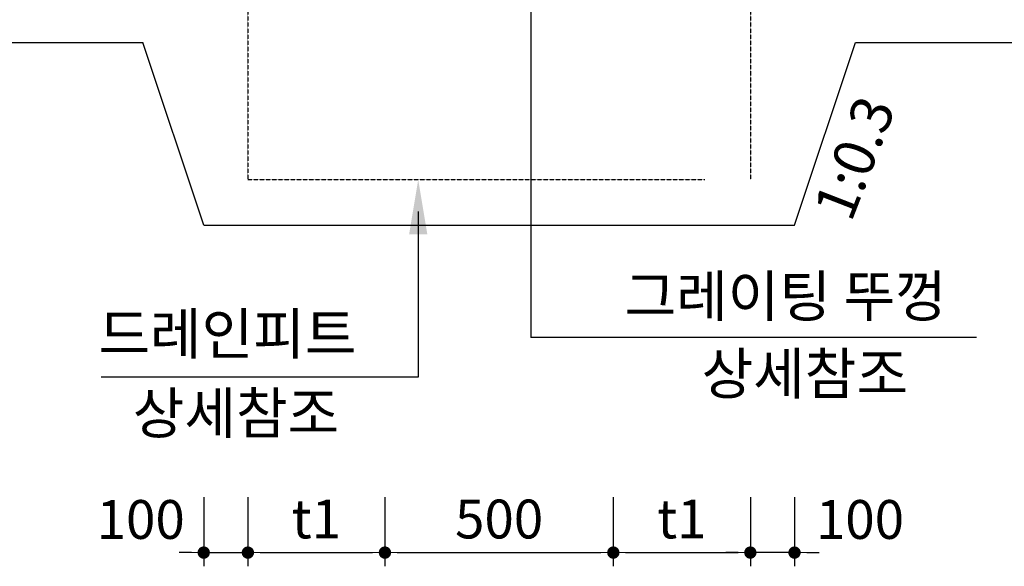
# Model space of a CAD drawing. Units: inches. Extents: x 1371313 to 1447523, y -496947 to -102444.
# Drawn here: x 1374696 to 1376851, y -423392 to -422195 of the extents above; entities that cross this region are included whole.
import ezdxf

# ---------------------------------------------------------------- set-up
doc = ezdxf.new("R2010")
doc.units = ezdxf.units.IN
doc.header["$MEASUREMENT"] = 0
doc.linetypes.add('HIDDEN', pattern=[0.375, 0.25, -0.125])
doc.layers.add('1', color=1, linetype='Continuous')
doc.layers.add('3', color=2, linetype='Continuous')
doc.layers.add('WA-DIM', color=1, linetype='Continuous', lineweight=20)
doc.styles.add('굴림체', font='GulimChe.ttf')
doc.dimstyles.new('DOT-100', dxfattribs={"dimtxt": 85, "dimasz": 27, "dimexe": 30, "dimexo": 0, "dimgap": 30, "dimtad": 1, "dimdec": 0, "dimdsep": 46, "dimtxsty": '굴림체', "dimblk": 'DOT', "dimcen": 0, "dimclrd": 256, "dimclre": 256, "dimclrt": 2, "dimadec": 0, "dimazin": 0, "dimtfac": 0.4, "dimtdec": 0, "dimtix": 1, "dimtmove": 2, "dimatfit": 3, "dimldrblk": 'DOT', "dimfxl": 1, "dimtvp": 120, "dimtolj": 1, "dimarcsym": 0})

# ---------------------------------------------------------------- blocks, each defined once
blk = doc.blocks.new('DOT')
at = {"color": 0, "linetype": 'ByBlock'}
blk.add_line((-0.5, 0), (-1, 0), dxfattribs=at)
at = {"color": 0, "linetype": 'ByBlock', "const_width": 0.5}
blk.add_lwpolyline([(-0.25, 0, 1), (0.25, 0, 1)], format="xyb", close=True, dxfattribs=at)
blk = doc.blocks.new('*D136')
at = {"layer": 'Defpoints', "color": 0, "linetype": 'Continuous', "transparency": 16777216}
for p in [(1375098.430439472, -423240.0850873941), (1375195.097106138, -423240.0850873941), (1375195.097106138, -423361.5358488529)]:
    blk.add_point(p, dxfattribs=at)
at = {"layer": 'WA-DIM', "linetype": 'Continuous', "lineweight": -2, "transparency": 16777216}
for p, q in [((1375098.430439472, -423240.0850873941), (1375098.430439472, -423391.5358488529)), ((1375195.097106138, -423240.0850873941), (1375195.097106138, -423391.5358488529)), ((1375071.430439472, -423361.5358488529), (1375044.430439472, -423361.5358488529)), ((1375098.430439472, -423361.5358488529), (1375195.097106138, -423361.5358488529)), ((1375222.097106138, -423361.5358488529), (1375249.097106138, -423361.5358488529))]:
    blk.add_line(p, q, dxfattribs=at)
at = {"layer": 'WA-DIM', "linetype": 'Continuous', "lineweight": -2, "transparency": 16777216, "xscale": 27, "yscale": 27, "zscale": 27}
blk.add_blockref('DOT', (1375098.430439472, -423361.5358488529), dxfattribs=at)
at = {"layer": 'WA-DIM', "linetype": 'Continuous', "lineweight": -2, "transparency": 16777216, "xscale": 27, "yscale": 27, "zscale": 27, "rotation": 180}
blk.add_blockref('DOT', (1375195.097106138, -423361.5358488529), dxfattribs=at)
at = {"layer": 'WA-DIM', "color": 2, "linetype": 'Continuous', "transparency": 16777216, "insert": (1374960.435837156, -423289.0358488529), "char_height": 85, "attachment_point": 5, "style": '굴림체'}
blk.add_mtext('\\A1;100', dxfattribs=at)
blk = doc.blocks.new('*D137')
at = {"layer": 'Defpoints', "color": 0, "linetype": 'Continuous', "transparency": 16777216}
for p in [(1375995.097106138, -423240.0850873941), (1376295.097106138, -423240.0850873941), (1376295.097106138, -423361.5358488529)]:
    blk.add_point(p, dxfattribs=at)
at = {"layer": 'WA-DIM', "linetype": 'Continuous', "lineweight": -2, "transparency": 16777216}
for p, q in [((1375995.097106138, -423240.0850873941), (1375995.097106138, -423391.5358488529)), ((1376295.097106138, -423240.0850873941), (1376295.097106138, -423391.5358488529)), ((1376022.097106138, -423361.5358488529), (1376268.097106138, -423361.5358488529))]:
    blk.add_line(p, q, dxfattribs=at)
at = {"layer": 'WA-DIM', "linetype": 'Continuous', "lineweight": -2, "transparency": 16777216, "xscale": 27, "yscale": 27, "zscale": 27, "rotation": 180}
blk.add_blockref('DOT', (1375995.097106138, -423361.5358488529), dxfattribs=at)
at = {"layer": 'WA-DIM', "linetype": 'Continuous', "lineweight": -2, "transparency": 16777216, "xscale": 27, "yscale": 27, "zscale": 27}
blk.add_blockref('DOT', (1376295.097106138, -423361.5358488529), dxfattribs=at)
at = {"layer": 'WA-DIM', "color": 2, "linetype": 'Continuous', "transparency": 16777216, "insert": (1376145.097106138, -423287.905529704), "char_height": 85, "attachment_point": 5, "style": '굴림체'}
blk.add_mtext('\\A1;t1', dxfattribs=at)
blk = doc.blocks.new('*D138')
at = {"layer": 'Defpoints', "color": 0, "linetype": 'Continuous', "transparency": 16777216}
for p in [(1375495.097106138, -423240.0850873941), (1375995.097106138, -423240.0850873941), (1375995.097106138, -423361.5358488529)]:
    blk.add_point(p, dxfattribs=at)
at = {"layer": 'WA-DIM', "linetype": 'Continuous', "lineweight": -2, "transparency": 16777216}
for p, q in [((1375495.097106138, -423240.0850873941), (1375495.097106138, -423391.5358488529)), ((1375995.097106138, -423240.0850873941), (1375995.097106138, -423391.5358488529)), ((1375522.097106138, -423361.5358488529), (1375968.097106138, -423361.5358488529))]:
    blk.add_line(p, q, dxfattribs=at)
at = {"layer": 'WA-DIM', "linetype": 'Continuous', "lineweight": -2, "transparency": 16777216, "xscale": 27, "yscale": 27, "zscale": 27, "rotation": 180}
blk.add_blockref('DOT', (1375495.097106138, -423361.5358488529), dxfattribs=at)
at = {"layer": 'WA-DIM', "linetype": 'Continuous', "lineweight": -2, "transparency": 16777216, "xscale": 27, "yscale": 27, "zscale": 27}
blk.add_blockref('DOT', (1375995.097106138, -423361.5358488529), dxfattribs=at)
at = {"layer": 'WA-DIM', "color": 2, "linetype": 'Continuous', "transparency": 16777216, "insert": (1375745.097106138, -423288.0750775763), "char_height": 85, "attachment_point": 5, "style": '굴림체'}
blk.add_mtext('\\A1;500', dxfattribs=at)
blk = doc.blocks.new('*D139')
at = {"layer": 'Defpoints', "color": 0, "linetype": 'Continuous', "transparency": 16777216}
for p in [(1375195.097106138, -423240.0850873941), (1375495.097106138, -423240.0850873941), (1375495.097106138, -423361.5358488529)]:
    blk.add_point(p, dxfattribs=at)
at = {"layer": 'WA-DIM', "linetype": 'Continuous', "lineweight": -2, "transparency": 16777216}
for p, q in [((1375195.097106138, -423240.0850873941), (1375195.097106138, -423391.5358488529)), ((1375495.097106138, -423240.0850873941), (1375495.097106138, -423391.5358488529)), ((1375222.097106138, -423361.5358488529), (1375468.097106138, -423361.5358488529))]:
    blk.add_line(p, q, dxfattribs=at)
at = {"layer": 'WA-DIM', "linetype": 'Continuous', "lineweight": -2, "transparency": 16777216, "xscale": 27, "yscale": 27, "zscale": 27, "rotation": 180}
blk.add_blockref('DOT', (1375195.097106138, -423361.5358488529), dxfattribs=at)
at = {"layer": 'WA-DIM', "linetype": 'Continuous', "lineweight": -2, "transparency": 16777216, "xscale": 27, "yscale": 27, "zscale": 27}
blk.add_blockref('DOT', (1375495.097106138, -423361.5358488529), dxfattribs=at)
at = {"layer": 'WA-DIM', "color": 2, "linetype": 'Continuous', "transparency": 16777216, "insert": (1375345.097106138, -423287.905529704), "char_height": 85, "attachment_point": 5, "style": '굴림체'}
blk.add_mtext('\\A1;t1', dxfattribs=at)
blk = doc.blocks.new('*D140')
at = {"layer": 'Defpoints', "color": 0, "linetype": 'Continuous', "transparency": 16777216}
for p in [(1376295.097106138, -423240.0850873941), (1376391.763772805, -423240.0850873941), (1376295.097106138, -423361.5358488529)]:
    blk.add_point(p, dxfattribs=at)
at = {"layer": 'WA-DIM', "linetype": 'Continuous', "lineweight": -2, "transparency": 16777216}
for p, q in [((1376295.097106138, -423240.0850873941), (1376295.097106138, -423391.5358488529)), ((1376391.763772805, -423240.0850873941), (1376391.763772805, -423391.5358488529)), ((1376268.097106138, -423361.5358488529), (1376241.097106138, -423361.5358488529)), ((1376391.763772805, -423361.5358488529), (1376295.097106138, -423361.5358488529)), ((1376418.763772805, -423361.5358488529), (1376445.763772805, -423361.5358488529))]:
    blk.add_line(p, q, dxfattribs=at)
at = {"layer": 'WA-DIM', "linetype": 'Continuous', "lineweight": -2, "transparency": 16777216, "xscale": 27, "yscale": 27, "zscale": 27}
blk.add_blockref('DOT', (1376295.097106138, -423361.5358488529), dxfattribs=at)
at = {"layer": 'WA-DIM', "linetype": 'Continuous', "lineweight": -2, "transparency": 16777216, "xscale": 27, "yscale": 27, "zscale": 27, "rotation": 180}
blk.add_blockref('DOT', (1376391.763772805, -423361.5358488529), dxfattribs=at)
at = {"layer": 'WA-DIM', "color": 2, "linetype": 'Continuous', "transparency": 16777216, "insert": (1376535.087419436, -423289.0358488529), "char_height": 85, "attachment_point": 5, "style": '굴림체'}
blk.add_mtext('\\A1;100', dxfattribs=at)

msp = doc.modelspace()

# ---------------------------------------------------------------- linework, layer by layer
at = {"layer": '3', "color": 3, "linetype": 'HIDDEN'}
for p, q in [((1375195.097106138, -421845.3219368515), (1375195.097106138, -422545.3219368514)), ((1376295.097106138, -421845.3219368515), (1376295.097106138, -422545.3219368515)), ((1375195.097106138, -422545.3219368514), (1376195.097106138, -422545.3219368514))]:
    msp.add_line(p, q, dxfattribs=at)
at = {"layer": '3', "color": 1}
for p, q in [((1375814.689499266, -421943.2901959117), (1375814.689499266, -422890.9998560057)), ((1375567.990902068, -422615.3212368725), (1375567.990902068, -422977.2606722242)), ((1376790.143010651, -422890.9998560057), (1375814.689499266, -422890.9998560057)), ((1376790.143010651, -422890.9998560057), (1375814.689499266, -422890.9998560057)), ((1375567.990902068, -422977.2606722242), (1374873.907560953, -422977.2606722242))]:
    msp.add_line(p, q, dxfattribs=at)
at = {"layer": '3'}
for p, q in [((1374495.097106138, -422245.3219368515), (1374965.097106138, -422245.3219368515)), ((1375098.430439472, -422645.3219368515), (1374965.097106138, -422245.3219368514)), ((1376391.763772805, -422645.3219368514), (1376525.097106138, -422245.3219368514)), ((1376525.097106138, -422245.3219368514), (1379395.097106138, -422245.3219368514)), ((1375098.430439472, -422645.3219368515), (1376391.763772805, -422645.3219368515)), ((1375098.430439472, -422645.3219368514), (1376291.763772805, -422645.3219368514))]:
    msp.add_line(p, q, dxfattribs=at)
at = {"layer": '3', "color": 1}
msp.add_solid([(1375547.991102061, -422665.3207368875), (1375587.990702074, -422665.3207368875), (1375567.990902068, -422545.3219368514)], dxfattribs=at)
msp.add_solid([(1375547.991102061, -422665.3207368875), (1375587.990702074, -422665.3207368875), (1375567.990902068, -422545.3219368514)], dxfattribs=at)

# ---------------------------------------------------------------- texts
at = {"layer": '1', "color": 2, "style": '굴림체'}
msp.add_text('1:0.3', height=90, rotation=68.77708637291921, dxfattribs=at).set_placement((1376515.479222669, -422641.1583632189))
at = {"layer": '3', "color": 2, "style": '굴림체'}
for s, p in [('그레이팅 뚜껑', (1376019.700739395, -422845.3698685428)), ('그레이팅 뚜껑', (1376019.700739395, -422845.3698685428)), ('드레인피트', (1374867.84025454, -422927.8850934628))]:
    msp.add_text(s, height=90, dxfattribs=at).set_placement(p)
at = {"layer": '3', "style": '굴림체'}
for p in [(1376188.29813328, -423014.9295149717), (1374943.106185102, -423101.1903311902)]:
    msp.add_text('상세참조', height=90, dxfattribs=at).set_placement(p)

# ---------------------------------------------------------------- dimensions: what is measured, and where the dimension line sits
at = {"layer": 'WA-DIM', "linetype": 'Continuous'}
for base, p1, p2, picture, middle in [((1375195.097106138, -423361.5358488529), (1375098.430439472, -423240.0850873941), (1375195.097106138, -423240.0850873941), '*D136', (1374960.435837156, -423289.0358488529)), ((1376295.097106138, -423361.5358488529), (1376391.763772805, -423240.0850873941), (1376295.097106138, -423240.0850873941), '*D140', (1376535.087419436, -423289.0358488529))]:
    dim = msp.add_linear_dim(base=base, p1=p1, p2=p2, text='100', dimstyle='DOT-100', dxfattribs=at)
    dim.commit()
    dim.dimension.update_dxf_attribs({"geometry": picture, "text_midpoint": middle, "dimtype": 160})
for base, p1, p2, picture, middle in [((1375495.097106138, -423361.5358488529), (1375195.097106138, -423240.0850873941), (1375495.097106138, -423240.0850873941), '*D139', (1375345.097106138, -423287.905529704)), ((1376295.097106138, -423361.5358488529), (1375995.097106138, -423240.0850873941), (1376295.097106138, -423240.0850873941), '*D137', (1376145.097106138, -423287.905529704))]:
    dim = msp.add_linear_dim(base=base, p1=p1, p2=p2, text='t1', dimstyle='DOT-100', dxfattribs=at)
    dim.commit()
    dim.dimension.update_dxf_attribs({"geometry": picture, "text_midpoint": middle})
dim = msp.add_linear_dim(base=(1375995.097106138, -423361.5358488529), p1=(1375495.097106138, -423240.0850873941), p2=(1375995.097106138, -423240.0850873941), dimstyle='DOT-100', dxfattribs=at)
dim.commit()
dim.dimension.update_dxf_attribs({"geometry": '*D138', "text_midpoint": (1375745.097106138, -423288.0750775763)})

doc.saveas('drawing.dxf')
